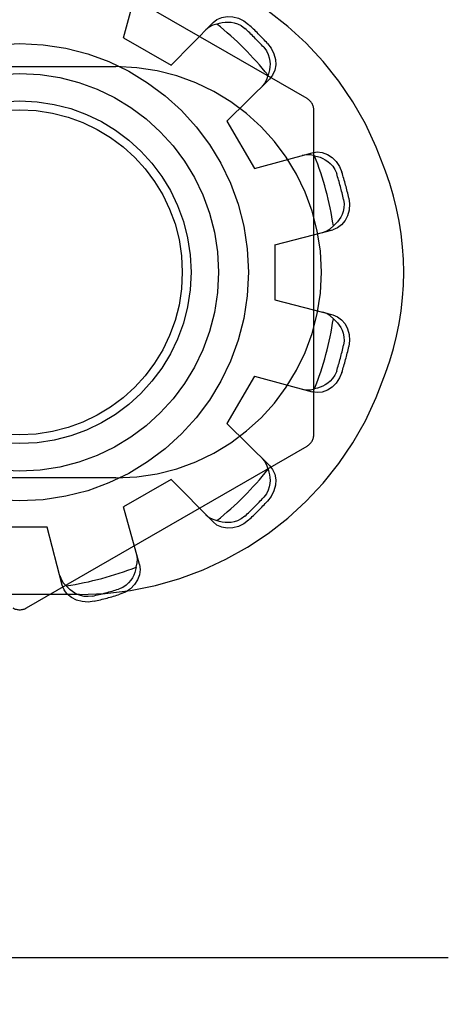
# Model space of a CAD drawing. Units: inches. Extents: x -33.1 to 41.6, y -18.7 to 29.7.
# Drawn here: x -6.1 to -5.8, y 0.4 to 1.1 of the extents above; entities that cross this region are included whole.
import ezdxf

# ---------------------------------------------------------------- set-up
doc = ezdxf.new("R2010")
doc.units = ezdxf.units.IN
doc.header["$MEASUREMENT"] = 0
for name, pattern in [('AI-Linetype-1110', [3.378239, 1.68912, -1.68912]), ('AI-Linetype-1111', [3.378239, 1.68912, -1.68912]), ('AI-Linetype-1192', [3.378239, 1.68912, -1.68912]), ('AI-Linetype-1194', [3.378239, 1.68912, -1.68912]), ('AI-Linetype-1196', [3.378239, 1.68912, -1.68912]), ('AI-Linetype-1197', [3.378239, 1.68912, -1.68912]), ('AI-Linetype-1265', [3.378239, 1.68912, -1.68912]), ('AI-Linetype-1266', [3.378239, 1.68912, -1.68912]), ('AI-Linetype-1267', [3.378239, 1.68912, -1.68912]), ('AI-Linetype-1314', [3.378239, 1.68912, -1.68912]), ('AI-Linetype-1356', [3.378239, 1.68912, -1.68912]), ('AI-Linetype-1358', [3.378239, 1.68912, -1.68912]), ('AI-Linetype-1360', [3.378239, 1.68912, -1.68912]), ('AI-Linetype-1361', [3.378239, 1.68912, -1.68912]), ('AI-Linetype-1397', [3.378239, 1.68912, -1.68912]), ('AI-Linetype-1398', [3.378239, 1.68912, -1.68912]), ('AI-Linetype-1399', [3.378239, 1.68912, -1.68912]), ('AI-Linetype-1400', [3.378239, 1.68912, -1.68912]), ('AI-Linetype-1401', [3.378239, 1.68912, -1.68912]), ('AI-Linetype-1423', [3.378239, 1.68912, -1.68912]), ('AI-Linetype-1424', [3.378239, 1.68912, -1.68912]), ('AI-Linetype-1428', [3.378239, 1.68912, -1.68912]), ('AI-Linetype-1457', [3.378239, 1.68912, -1.68912]), ('AI-Linetype-1458', [3.378239, 1.68912, -1.68912]), ('AI-Linetype-1460', [3.378239, 1.68912, -1.68912]), ('AI-Linetype-1464', [3.378239, 1.68912, -1.68912]), ('AI-Linetype-1521', [3.378239, 1.68912, -1.68912]), ('AI-Linetype-1522', [3.378239, 1.68912, -1.68912]), ('AI-Linetype-1525', [3.378239, 1.68912, -1.68912]), ('AI-Linetype-1527', [3.378239, 1.68912, -1.68912]), ('AI-Linetype-1529', [3.378239, 1.68912, -1.68912]), ('AI-Linetype-1543', [3.378239, 1.68912, -1.68912]), ('AI-Linetype-1544', [3.378239, 1.68912, -1.68912]), ('AI-Linetype-1569', [3.378239, 1.68912, -1.68912]), ('AI-Linetype-1695', [3.378239, 1.68912, -1.68912]), ('AI-Linetype-1696', [3.378239, 1.68912, -1.68912]), ('AI-Linetype-1698', [3.378239, 1.68912, -1.68912]), ('AI-Linetype-1699', [3.378239, 1.68912, -1.68912]), ('AI-Linetype-17', [3.378239, 1.68912, -1.68912]), ('AI-Linetype-1700', [3.378239, 1.68912, -1.68912]), ('AI-Linetype-1703', [3.378239, 1.68912, -1.68912]), ('AI-Linetype-1704', [3.378239, 1.68912, -1.68912]), ('AI-Linetype-1714', [3.378239, 1.68912, -1.68912]), ('AI-Linetype-1717', [3.378239, 1.68912, -1.68912]), ('AI-Linetype-1718', [3.378239, 1.68912, -1.68912]), ('AI-Linetype-1719', [3.378239, 1.68912, -1.68912]), ('AI-Linetype-1720', [3.378239, 1.68912, -1.68912]), ('AI-Linetype-1721', [3.378239, 1.68912, -1.68912]), ('AI-Linetype-1722', [3.378239, 1.68912, -1.68912]), ('AI-Linetype-1723', [3.378239, 1.68912, -1.68912]), ('AI-Linetype-1724', [3.378239, 1.68912, -1.68912]), ('AI-Linetype-1725', [3.378239, 1.68912, -1.68912]), ('AI-Linetype-1726', [3.378239, 1.68912, -1.68912]), ('AI-Linetype-1731', [3.378239, 1.68912, -1.68912]), ('AI-Linetype-1735', [3.378239, 1.68912, -1.68912]), ('AI-Linetype-1736', [3.378239, 1.68912, -1.68912]), ('AI-Linetype-1737', [3.378239, 1.68912, -1.68912]), ('AI-Linetype-1738', [3.378239, 1.68912, -1.68912]), ('AI-Linetype-1739', [3.378239, 1.68912, -1.68912]), ('AI-Linetype-1740', [3.378239, 1.68912, -1.68912]), ('AI-Linetype-1742', [3.378239, 1.68912, -1.68912]), ('AI-Linetype-19', [3.378239, 1.68912, -1.68912]), ('AI-Linetype-23', [3.378239, 1.68912, -1.68912]), ('AI-Linetype-25', [3.378239, 1.68912, -1.68912]), ('AI-Linetype-27', [3.378239, 1.68912, -1.68912]), ('AI-Linetype-506', [3.378239, 1.68912, -1.68912]), ('AI-Linetype-719', [3.378239, 1.68912, -1.68912]), ('AI-Linetype-724', [3.378239, 1.68912, -1.68912]), ('AI-Linetype-734', [3.378239, 1.68912, -1.68912]), ('AI-Linetype-735', [3.378239, 1.68912, -1.68912]), ('AI-Linetype-737', [3.378239, 1.68912, -1.68912]), ('AI-Linetype-743', [3.378239, 1.68912, -1.68912]), ('AI-Linetype-749', [3.378239, 1.68912, -1.68912]), ('AI-Linetype-756', [3.378239, 1.68912, -1.68912]), ('AI-Linetype-760', [3.378239, 1.68912, -1.68912]), ('AI-Linetype-8', [3.378239, 1.68912, -1.68912]), ('AI-Linetype-941', [3.378239, 1.68912, -1.68912]), ('AI-Linetype-942', [3.378239, 1.68912, -1.68912]), ('AI-Linetype-944', [3.378239, 1.68912, -1.68912]), ('AI-Linetype-945', [3.378239, 1.68912, -1.68912]), ('AI-Linetype-948', [3.378239, 1.68912, -1.68912])]:
    doc.linetypes.add(name, pattern=pattern)
doc.layers.add('DEFAULT_2', color=7, linetype='Continuous')

# ---------------------------------------------------------------- blocks, each defined once
blk = doc.blocks.new('block 233')
at = {"color": 253, "linetype": 'AI-Linetype-8', "lineweight": 25}
blk.add_lwpolyline([(-6.06532, 0.74188), (-6.10533, 0.74188)], dxfattribs=at)
blk = doc.blocks.new('block 242')
at = {"color": 253, "linetype": 'AI-Linetype-17', "lineweight": 25}
blk.add_lwpolyline([(-6.00964, 1.09894), (-5.975, 1.07895)], dxfattribs=at)
blk = doc.blocks.new('block 252')
at = {"color": 253, "linetype": 'AI-Linetype-19', "lineweight": 25}
blk.add_lwpolyline([(-5.93424, 1.03819), (-5.91425, 1.00355)], dxfattribs=at)
blk = doc.blocks.new('block 262')
at = {"color": 253, "linetype": 'AI-Linetype-23', "lineweight": 25}
blk.add_lwpolyline([(-5.89933, 0.94786), (-5.89933, 0.90786)], dxfattribs=at)
blk = doc.blocks.new('block 264')
at = {"color": 253, "linetype": 'AI-Linetype-25', "lineweight": 25}
blk.add_lwpolyline([(-5.91425, 0.85219), (-5.93424, 0.81755)], dxfattribs=at)
blk = doc.blocks.new('block 266')
at = {"color": 253, "linetype": 'AI-Linetype-27', "lineweight": 25}
blk.add_lwpolyline([(-5.975, 0.77679), (-6.00964, 0.75678)], dxfattribs=at)
blk = doc.blocks.new('block 1200')
at = {"layer": 'DEFAULT_2', "color": 253, "linetype": 'AI-Linetype-506', "lineweight": 25}
blk.add_lwpolyline([(-5.77283, 0.42787), (-6.41433, 0.42787)], dxfattribs=at)
blk = doc.blocks.new('block 1413')
at = {"layer": 'DEFAULT_2', "color": 253, "linetype": 'AI-Linetype-719', "lineweight": 25}
blk.add_lwpolyline([(-5.91425, 1.00355), (-5.87217, 1.01512)], dxfattribs=at)
blk = doc.blocks.new('block 1418')
at = {"layer": 'DEFAULT_2', "color": 253, "linetype": 'AI-Linetype-724', "lineweight": 25}
blk.add_lwpolyline([(-5.89933, 0.94786), (-5.8571, 0.95889)], dxfattribs=at)
blk = doc.blocks.new('block 1428')
at = {"layer": 'DEFAULT_2', "color": 253, "linetype": 'AI-Linetype-734', "lineweight": 25}
blk.add_lwpolyline([(-5.87217, 1.01512), (-5.86855, 1.01564), (-5.86472, 1.01523), (-5.86098, 1.01386), (-5.85758, 1.01166), (-5.85455, 1.00864), (-5.85211, 1.00496), (-5.85042, 1.00092)], dxfattribs=at)
blk = doc.blocks.new('block 1429')
at = {"layer": 'DEFAULT_2', "color": 253, "linetype": 'AI-Linetype-735', "lineweight": 25}
blk.add_lwpolyline([(-6.03114, 0.68791), (-6.03548, 0.68735), (-6.03989, 0.68762), (-6.04402, 0.68873), (-6.04763, 0.69059), (-6.05068, 0.69314), (-6.05295, 0.69625), (-6.05431, 0.69965)], dxfattribs=at)
blk = doc.blocks.new('block 1431')
at = {"layer": 'DEFAULT_2', "color": 253, "linetype": 'AI-Linetype-737', "lineweight": 25}
blk.add_lwpolyline([(-6.03215, 0.6917), (-6.03545, 0.6913), (-6.03838, 0.69149), (-6.04091, 0.69206), (-6.04311, 0.69287), (-6.04507, 0.69385), (-6.04683, 0.69497), (-6.04848, 0.69623), (-6.05, 0.69765), (-6.05141, 0.69918)], dxfattribs=at)
blk = doc.blocks.new('block 1437')
at = {"layer": 'DEFAULT_2', "color": 253, "linetype": 'AI-Linetype-743', "lineweight": 25}
blk.add_lwpolyline([(-6.04182, 0.69287), (-6.12882, 0.69287)], dxfattribs=at)
blk = doc.blocks.new('block 1443')
at = {"layer": 'DEFAULT_2', "color": 253, "linetype": 'AI-Linetype-749', "lineweight": 25}
blk.add_lwpolyline([(-6.01533, 0.77787), (-6.15533, 0.77787)], dxfattribs=at)
blk = doc.blocks.new('block 1450')
at = {"layer": 'DEFAULT_2', "color": 253, "linetype": 'AI-Linetype-756', "lineweight": 25}
blk.add_lwpolyline([(-6.15533, 1.07787), (-6.01533, 1.07787)], dxfattribs=at)
blk = doc.blocks.new('block 1454')
at = {"layer": 'DEFAULT_2', "color": 253, "linetype": 'AI-Linetype-760', "lineweight": 25}
blk.add_lwpolyline([(-5.87929, 0.84257), (-5.8764, 0.84208), (-5.87337, 0.84219), (-5.87032, 0.8429)], dxfattribs=at)
blk = doc.blocks.new('block 1635')
at = {"layer": 'DEFAULT_2', "color": 253, "linetype": 'AI-Linetype-941', "lineweight": 25}
blk.add_lwpolyline([(-5.87032, 1.01284), (-5.86829, 1.0124), (-5.86629, 1.01177), (-5.86437, 1.01099), (-5.86251, 1.01001), (-5.86068, 1.0088), (-5.85888, 1.00728), (-5.85713, 1.00538), (-5.85551, 1.00294), (-5.85421, 0.99989)], dxfattribs=at)
blk = doc.blocks.new('block 1636')
at = {"layer": 'DEFAULT_2', "color": 253, "linetype": 'AI-Linetype-942', "lineweight": 25}
blk.add_lwpolyline([(-5.87032, 1.01284), (-5.87337, 1.01355), (-5.8764, 1.01366), (-5.87929, 1.01317)], dxfattribs=at)
blk = doc.blocks.new('block 1638')
at = {"layer": 'DEFAULT_2', "color": 253, "linetype": 'AI-Linetype-944', "lineweight": 25}
blk.add_lwpolyline([(-5.89933, 0.90786), (-5.8571, 0.89685)], dxfattribs=at)
blk = doc.blocks.new('block 1639')
at = {"layer": 'DEFAULT_2', "color": 253, "linetype": 'AI-Linetype-945', "lineweight": 25}
blk.add_lwpolyline([(-5.91425, 0.85219), (-5.87217, 0.84062)], dxfattribs=at)
blk = doc.blocks.new('block 1642')
at = {"layer": 'DEFAULT_2', "color": 253, "linetype": 'AI-Linetype-948', "lineweight": 25}
blk.add_lwpolyline([(-5.8571, 0.89685), (-5.85371, 0.89549), (-5.8506, 0.89322), (-5.84804, 0.89016), (-5.8462, 0.88656), (-5.84508, 0.88243), (-5.84481, 0.87802), (-5.84536, 0.87368)], dxfattribs=at)
blk = doc.blocks.new('block 1804')
at = {"layer": 'DEFAULT_2', "color": 253, "linetype": 'AI-Linetype-1110', "lineweight": 25}
blk.add_lwpolyline([(-5.87583, 1.05459), (-6.08032, 1.17266)], dxfattribs=at)
blk = doc.blocks.new('block 1805')
at = {"layer": 'DEFAULT_2', "color": 253, "linetype": 'AI-Linetype-1111', "lineweight": 25}
blk.add_lwpolyline([(-5.94954, 0.75098), (-5.94729, 0.74912), (-5.94461, 0.74769), (-5.94161, 0.74677)], dxfattribs=at)
blk = doc.blocks.new('block 1886')
at = {"layer": 'DEFAULT_2', "color": 253, "linetype": 'AI-Linetype-1192', "lineweight": 25}
blk.add_lwpolyline([(-5.85664, 0.89395), (-5.8551, 0.89255), (-5.85369, 0.89102), (-5.85242, 0.88938), (-5.85129, 0.8876), (-5.85031, 0.88563), (-5.84951, 0.88342), (-5.84894, 0.88091), (-5.84876, 0.87798), (-5.84916, 0.87469)], dxfattribs=at)
blk = doc.blocks.new('block 1888')
at = {"layer": 'DEFAULT_2', "color": 253, "linetype": 'AI-Linetype-1194', "lineweight": 25}
blk.add_lwpolyline([(-5.85664, 0.89395), (-5.85893, 0.8961), (-5.8615, 0.89771), (-5.86424, 0.89872)], dxfattribs=at)
blk = doc.blocks.new('block 1890')
at = {"layer": 'DEFAULT_2', "color": 253, "linetype": 'AI-Linetype-1196', "lineweight": 25}
blk.add_lwpolyline([(-5.93424, 0.81755), (-5.90318, 0.78689)], dxfattribs=at)
blk = doc.blocks.new('block 1891')
at = {"layer": 'DEFAULT_2', "color": 253, "linetype": 'AI-Linetype-1197', "lineweight": 25}
blk.add_lwpolyline([(-5.975, 0.77679), (-5.94436, 0.74573)], dxfattribs=at)
blk = doc.blocks.new('block 1959')
at = {"layer": 'DEFAULT_2', "color": 253, "linetype": 'AI-Linetype-1265', "lineweight": 25}
blk.add_lwpolyline([(-5.90318, 0.78689), (-5.90093, 0.78402), (-5.89937, 0.7805), (-5.89868, 0.77658), (-5.89889, 0.77253), (-5.89998, 0.76839), (-5.90195, 0.76444), (-5.9046, 0.76097)], dxfattribs=at)
blk = doc.blocks.new('block 1960')
at = {"layer": 'DEFAULT_2', "color": 253, "linetype": 'AI-Linetype-1266', "lineweight": 25}
blk.add_lwpolyline([(-5.9046, 1.09477), (-5.90195, 1.0913), (-5.89998, 1.08733), (-5.89889, 1.08321), (-5.89868, 1.07916), (-5.89937, 1.07524), (-5.90093, 1.07171), (-5.90318, 1.06883)], dxfattribs=at)
blk = doc.blocks.new('block 1961')
at = {"layer": 'DEFAULT_2', "color": 253, "linetype": 'AI-Linetype-1267', "lineweight": 25}
blk.add_lwpolyline([(-5.90739, 1.092), (-5.9054, 1.08934), (-5.90409, 1.08671), (-5.90332, 1.08426), (-5.90291, 1.08194), (-5.90278, 1.07975), (-5.90287, 1.07765), (-5.90315, 1.0756), (-5.90361, 1.07357), (-5.90424, 1.07159)], dxfattribs=at)
blk = doc.blocks.new('block 2008')
at = {"layer": 'DEFAULT_2', "color": 253, "linetype": 'AI-Linetype-1314', "lineweight": 25}
blk.add_lwpolyline([(-6.05617, 0.70679), (-6.05516, 0.70405), (-6.05355, 0.70147), (-6.05141, 0.69918)], dxfattribs=at)
blk = doc.blocks.new('block 2050')
at = {"layer": 'DEFAULT_2', "color": 253, "linetype": 'AI-Linetype-1356', "lineweight": 25}
blk.add_lwpolyline([(-5.90424, 0.78415), (-5.90361, 0.78217), (-5.90314, 0.78014), (-5.90287, 0.77808), (-5.90278, 0.77597), (-5.90291, 0.77379), (-5.90332, 0.77147), (-5.9041, 0.769), (-5.9054, 0.76638), (-5.90739, 0.76373)], dxfattribs=at)
blk = doc.blocks.new('block 2052')
at = {"layer": 'DEFAULT_2', "color": 253, "linetype": 'AI-Linetype-1358', "lineweight": 25}
blk.add_lwpolyline([(-5.90424, 0.78415), (-5.90514, 0.78715), (-5.90658, 0.78984), (-5.90844, 0.79209)], dxfattribs=at)
blk = doc.blocks.new('block 2054')
at = {"layer": 'DEFAULT_2', "color": 253, "linetype": 'AI-Linetype-1360', "lineweight": 25}
blk.add_lwpolyline([(-5.99807, 0.71472), (-6.00964, 0.75678)], dxfattribs=at)
blk = doc.blocks.new('block 2055')
at = {"layer": 'DEFAULT_2', "color": 253, "linetype": 'AI-Linetype-1361', "lineweight": 25}
blk.add_lwpolyline([(-6.05431, 0.69965), (-6.06532, 0.74188)], dxfattribs=at)
blk = doc.blocks.new('block 2091')
at = {"layer": 'DEFAULT_2', "color": 253, "linetype": 'AI-Linetype-1397', "lineweight": 25}
blk.add_lwpolyline([(-5.99807, 0.71472), (-5.99755, 0.7111), (-5.99797, 0.70726), (-5.99934, 0.70353), (-6.00153, 0.70013), (-6.00455, 0.69709), (-6.00823, 0.69465), (-6.01227, 0.69297)], dxfattribs=at)
blk = doc.blocks.new('block 2092')
at = {"layer": 'DEFAULT_2', "color": 253, "linetype": 'AI-Linetype-1398', "lineweight": 25}
blk.add_lwpolyline([(-5.84536, 0.98206), (-5.84481, 0.97772), (-5.84508, 0.97331), (-5.8462, 0.96917), (-5.84804, 0.96556), (-5.8506, 0.96251), (-5.85371, 0.96025), (-5.8571, 0.95889)], dxfattribs=at)
blk = doc.blocks.new('block 2093')
at = {"layer": 'DEFAULT_2', "color": 253, "linetype": 'AI-Linetype-1399', "lineweight": 25}
blk.add_lwpolyline([(-5.84916, 0.98105), (-5.84876, 0.97774), (-5.84895, 0.97481), (-5.84951, 0.97229), (-5.85032, 0.97008), (-5.8513, 0.96813), (-5.85242, 0.96636), (-5.85369, 0.96472), (-5.8551, 0.96319), (-5.85664, 0.96178)], dxfattribs=at)
blk = doc.blocks.new('block 2094')
at = {"layer": 'DEFAULT_2', "color": 253, "linetype": 'AI-Linetype-1400', "lineweight": 25}
blk.add_lwpolyline([(-5.87082, 0.8098), (-5.87082, 1.04594)], dxfattribs=at)
blk = doc.blocks.new('block 2095')
at = {"layer": 'DEFAULT_2', "color": 253, "linetype": 'AI-Linetype-1401', "lineweight": 25}
blk.add_lwpolyline([(-5.77283, -1.32206), (-5.77283, 4.67786)], dxfattribs=at)
blk = doc.blocks.new('block 2117')
at = {"layer": 'DEFAULT_2', "color": 253, "linetype": 'AI-Linetype-1423', "lineweight": 25}
blk.add_lwpolyline([(-6.00035, 0.71286), (-6.0008, 0.71083), (-6.00142, 0.70884), (-6.00221, 0.70692), (-6.00319, 0.70505), (-6.00439, 0.70322), (-6.00591, 0.70142), (-6.00781, 0.69968), (-6.01025, 0.69805), (-6.0133, 0.69675)], dxfattribs=at)
blk = doc.blocks.new('block 2118')
at = {"layer": 'DEFAULT_2', "color": 253, "linetype": 'AI-Linetype-1424', "lineweight": 25}
blk.add_lwpolyline([(-6.00035, 0.71286), (-5.99964, 0.71592), (-5.99954, 0.71895), (-6.00003, 0.72183)], dxfattribs=at)
blk = doc.blocks.new('block 2122')
at = {"layer": 'DEFAULT_2', "color": 253, "linetype": 'AI-Linetype-1428', "lineweight": 25}
blk.add_lwpolyline([(-6.00964, 1.09894), (-5.99807, 1.14102)], dxfattribs=at)
blk = doc.blocks.new('block 2151')
at = {"layer": 'DEFAULT_2', "color": 253, "linetype": 'AI-Linetype-1457', "lineweight": 25}
blk.add_lwpolyline([(-5.85042, 0.85482), (-5.85211, 0.85078), (-5.85455, 0.8471), (-5.85758, 0.84408), (-5.86098, 0.84188), (-5.86472, 0.84051), (-5.86855, 0.8401), (-5.87217, 0.84062)], dxfattribs=at)
blk = doc.blocks.new('block 2152')
at = {"layer": 'DEFAULT_2', "color": 253, "linetype": 'AI-Linetype-1458', "lineweight": 25}
blk.add_lwpolyline([(-5.85421, 0.85585), (-5.85552, 0.85278), (-5.85714, 0.85034), (-5.85889, 0.84844), (-5.8607, 0.84692), (-5.86252, 0.84572), (-5.86438, 0.84475), (-5.8663, 0.84397), (-5.86829, 0.84334), (-5.87032, 0.8429)], dxfattribs=at)
blk = doc.blocks.new('block 2154')
at = {"layer": 'DEFAULT_2', "color": 253, "linetype": 'AI-Linetype-1460', "lineweight": 25}
blk.add_lwpolyline([(-5.90844, 1.06365), (-5.90658, 1.0659), (-5.90514, 1.06858), (-5.90424, 1.07159)], dxfattribs=at)
blk = doc.blocks.new('block 2158')
at = {"layer": 'DEFAULT_2', "color": 253, "linetype": 'AI-Linetype-1464', "lineweight": 25}
blk.add_lwpolyline([(-5.975, 1.07895), (-5.94436, 1.11001)], dxfattribs=at)
blk = doc.blocks.new('block 2215')
at = {"layer": 'DEFAULT_2', "color": 253, "linetype": 'AI-Linetype-1521', "lineweight": 25}
blk.add_lwpolyline([(-5.93424, 1.03819), (-5.90318, 1.06883)], dxfattribs=at)
blk = doc.blocks.new('block 2216')
at = {"layer": 'DEFAULT_2', "color": 253, "linetype": 'AI-Linetype-1522', "lineweight": 25}
blk.add_lwpolyline([(-5.94436, 1.11001), (-5.94148, 1.11226), (-5.93795, 1.11382), (-5.93403, 1.11452), (-5.92999, 1.11431), (-5.92586, 1.1132), (-5.9219, 1.11125), (-5.91842, 1.10859)], dxfattribs=at)
blk = doc.blocks.new('block 2219')
at = {"layer": 'DEFAULT_2', "color": 253, "linetype": 'AI-Linetype-1525', "lineweight": 25}
blk.add_lwpolyline([(-5.91842, 0.74715), (-5.9219, 0.74449), (-5.92586, 0.74253), (-5.92999, 0.74143), (-5.93403, 0.74122), (-5.93795, 0.74192), (-5.94148, 0.74348), (-5.94436, 0.74573)], dxfattribs=at)
blk = doc.blocks.new('block 2221')
at = {"layer": 'DEFAULT_2', "color": 253, "linetype": 'AI-Linetype-1527', "lineweight": 25}
blk.add_lwpolyline([(-5.92118, 0.74993), (-5.92385, 0.74794), (-5.92648, 0.74664), (-5.92894, 0.74586), (-5.93126, 0.74546), (-5.93344, 0.74532), (-5.93554, 0.74542), (-5.93759, 0.74569), (-5.93962, 0.74615), (-5.94161, 0.74677)], dxfattribs=at)
blk = doc.blocks.new('block 2223')
at = {"layer": 'DEFAULT_2', "color": 253, "linetype": 'AI-Linetype-1529', "lineweight": 25}
blk.add_lwpolyline([(-6.08032, 0.68308), (-5.87583, 0.80113)], dxfattribs=at)
blk = doc.blocks.new('block 2237')
at = {"layer": 'DEFAULT_2', "color": 253, "linetype": 'AI-Linetype-1543', "lineweight": 25}
blk.add_lwpolyline([(-5.86424, 0.95702), (-5.8615, 0.95803), (-5.85893, 0.95964), (-5.85664, 0.96178)], dxfattribs=at)
blk = doc.blocks.new('block 2238')
at = {"layer": 'DEFAULT_2', "color": 253, "linetype": 'AI-Linetype-1544', "lineweight": 25}
blk.add_lwpolyline([(-5.94161, 1.10895), (-5.93962, 1.10959), (-5.93759, 1.11005), (-5.93553, 1.11032), (-5.93343, 1.11041), (-5.93124, 1.11028), (-5.92893, 1.10988), (-5.92646, 1.10909), (-5.92383, 1.10779), (-5.92118, 1.10581)], dxfattribs=at)
blk = doc.blocks.new('block 2263')
at = {"layer": 'DEFAULT_2', "color": 253, "linetype": 'AI-Linetype-1569', "lineweight": 25}
blk.add_lwpolyline([(-5.94161, 1.10895), (-5.94461, 1.10805), (-5.94729, 1.10662), (-5.94954, 1.10475)], dxfattribs=at)
blk = doc.blocks.new('block 2389')
at = {"layer": 'DEFAULT_2', "color": 253, "linetype": 'AI-Linetype-1695', "lineweight": 25}
blk.add_open_spline([(-6.09033, 0.68308), (-6.08723, 0.68129), (-6.08342, 0.68129), (-6.08032, 0.68308)], degree=3, dxfattribs=at)
blk = doc.blocks.new('block 2390')
at = {"layer": 'DEFAULT_2', "color": 253, "linetype": 'AI-Linetype-1696', "lineweight": 25}
blk.add_open_spline([(-5.87583, 0.80113), (-5.87273, 0.80292), (-5.87082, 0.80623), (-5.87082, 0.8098)], degree=3, dxfattribs=at)
blk = doc.blocks.new('block 2392')
at = {"layer": 'DEFAULT_2', "color": 253, "linetype": 'AI-Linetype-1698', "lineweight": 25}
blk.add_open_spline([(-6.03114, 0.68791), (-6.02479, 0.68934), (-6.01849, 0.69103), (-6.01227, 0.69297)], degree=3, dxfattribs=at)
blk = doc.blocks.new('block 2393')
at = {"layer": 'DEFAULT_2', "color": 253, "linetype": 'AI-Linetype-1699', "lineweight": 25}
blk.add_open_spline([(-5.91842, 0.74715), (-5.91364, 0.75157), (-5.90902, 0.75618), (-5.9046, 0.76097)], degree=3, dxfattribs=at)
blk = doc.blocks.new('block 2394')
at = {"layer": 'DEFAULT_2', "color": 253, "linetype": 'AI-Linetype-1700', "lineweight": 25}
blk.add_open_spline([(-5.85042, 0.85482), (-5.84849, 0.86103), (-5.8468, 0.86734), (-5.84536, 0.87368)], degree=3, dxfattribs=at)
blk = doc.blocks.new('block 2397')
at = {"layer": 'DEFAULT_2', "color": 253, "linetype": 'AI-Linetype-1703', "lineweight": 25}
blk.add_open_spline([(-5.84536, 0.98206), (-5.8468, 0.9884), (-5.84849, 0.99471), (-5.85042, 1.00092)], degree=3, dxfattribs=at)
blk = doc.blocks.new('block 2398')
at = {"layer": 'DEFAULT_2', "color": 253, "linetype": 'AI-Linetype-1704', "lineweight": 25}
blk.add_open_spline([(-5.9046, 1.09477), (-5.90902, 1.09956), (-5.91364, 1.10417), (-5.91842, 1.10859)], degree=3, dxfattribs=at)
blk = doc.blocks.new('block 2408')
at = {"layer": 'DEFAULT_2', "color": 253, "linetype": 'AI-Linetype-1714', "lineweight": 25}
blk.add_open_spline([(-6.03215, 0.6917), (-6.0258, 0.69313), (-6.01951, 0.69482), (-6.0133, 0.69675)], degree=3, dxfattribs=at)
blk = doc.blocks.new('block 2411')
at = {"layer": 'DEFAULT_2', "color": 253, "linetype": 'AI-Linetype-1717', "lineweight": 25}
blk.add_open_spline([(-5.92118, 0.74993), (-5.9164, 0.75435), (-5.9118, 0.75895), (-5.90739, 0.76373)], degree=3, dxfattribs=at)
blk = doc.blocks.new('block 2412')
at = {"layer": 'DEFAULT_2', "color": 253, "linetype": 'AI-Linetype-1718', "lineweight": 25}
blk.add_open_spline([(-5.85421, 0.85585), (-5.85227, 0.86206), (-5.85059, 0.86834), (-5.84916, 0.87469)], degree=3, dxfattribs=at)
blk = doc.blocks.new('block 2413')
at = {"layer": 'DEFAULT_2', "color": 253, "linetype": 'AI-Linetype-1719', "lineweight": 25}
blk.add_open_spline([(-5.84916, 0.98105), (-5.85059, 0.9874), (-5.85227, 0.99368), (-5.85421, 0.99989)], degree=3, dxfattribs=at)
blk = doc.blocks.new('block 2414')
at = {"layer": 'DEFAULT_2', "color": 253, "linetype": 'AI-Linetype-1720', "lineweight": 25}
blk.add_open_spline([(-5.90739, 1.092), (-5.9118, 1.09679), (-5.9164, 1.10139), (-5.92118, 1.10581)], degree=3, dxfattribs=at)
blk = doc.blocks.new('block 2415')
at = {"layer": 'DEFAULT_2', "color": 253, "linetype": 'AI-Linetype-1721', "lineweight": 25}
blk.add_open_spline([(-5.81867, 1.00153), (-5.85046, 1.09783), (-5.94042, 1.16287), (-6.04182, 1.16287)], degree=3, dxfattribs=at)
blk = doc.blocks.new('block 2416')
at = {"layer": 'DEFAULT_2', "color": 253, "linetype": 'AI-Linetype-1722', "lineweight": 25}
blk.add_open_spline([(-6.04182, 0.69287), (-5.94042, 0.69287), (-5.85046, 0.75791), (-5.81867, 0.85421)], degree=3, dxfattribs=at)
blk = doc.blocks.new('block 2417')
at = {"layer": 'DEFAULT_2', "color": 253, "linetype": 'AI-Linetype-1723', "lineweight": 25}
blk.add_open_spline([(-5.85664, 0.96178), (-5.85923, 0.97928), (-5.86382, 0.99641), (-5.87032, 1.01284)], degree=3, dxfattribs=at)
blk = doc.blocks.new('block 2418')
at = {"layer": 'DEFAULT_2', "color": 253, "linetype": 'AI-Linetype-1724', "lineweight": 25}
blk.add_open_spline([(-5.87032, 0.8429), (-5.86382, 0.85933), (-5.85923, 0.87646), (-5.85664, 0.89395)], degree=3, dxfattribs=at)
blk = doc.blocks.new('block 2419')
at = {"layer": 'DEFAULT_2', "color": 253, "linetype": 'AI-Linetype-1725', "lineweight": 25}
blk.add_open_spline([(-5.94161, 0.74677), (-5.92776, 0.75777), (-5.91522, 0.7703), (-5.90424, 0.78415)], degree=3, dxfattribs=at)
blk = doc.blocks.new('block 2420')
at = {"layer": 'DEFAULT_2', "color": 253, "linetype": 'AI-Linetype-1726', "lineweight": 25}
blk.add_open_spline([(-5.90424, 1.07159), (-5.91522, 1.08544), (-5.92776, 1.09797), (-5.94161, 1.10895)], degree=3, dxfattribs=at)
blk = doc.blocks.new('block 2425')
at = {"layer": 'DEFAULT_2', "color": 253, "linetype": 'AI-Linetype-1731', "lineweight": 25}
blk.add_open_spline([(-6.05141, 0.69918), (-6.03392, 0.70178), (-6.01679, 0.70637), (-6.00035, 0.71286)], degree=3, dxfattribs=at)
blk = doc.blocks.new('block 2429')
at = {"layer": 'DEFAULT_2', "color": 253, "linetype": 'AI-Linetype-1735', "lineweight": 25}
blk.add_open_spline([(-5.81867, 0.85421), (-5.80088, 0.90171), (-5.80088, 0.95403), (-5.81867, 1.00153)], degree=3, dxfattribs=at)
blk = doc.blocks.new('block 2430')
at = {"layer": 'DEFAULT_2', "color": 253, "linetype": 'AI-Linetype-1736', "lineweight": 25}
blk.add_open_spline([(-5.91853, 0.92787), (-5.91853, 1.01998), (-5.99321, 1.09466), (-6.08533, 1.09466), (-6.17744, 1.09466), (-6.25212, 1.01998), (-6.25212, 0.92787), (-6.25212, 0.83575), (-6.17744, 0.76108), (-6.08533, 0.76108), (-5.99321, 0.76108), (-5.91853, 0.83575), (-5.91853, 0.92787), (-5.91853, 0.92787), (-5.91853, 0.92787), (-5.91853, 0.92787)], degree=3, knots=[0, 0, 0, 0, 1, 1, 1, 2, 2, 2, 3, 3, 3, 4, 4, 4, 5, 5, 5, 5], dxfattribs=at)
blk = doc.blocks.new('block 2431')
at = {"layer": 'DEFAULT_2', "color": 253, "linetype": 'AI-Linetype-1737', "lineweight": 25}
blk.add_open_spline([(-6.01533, 0.77787), (-5.93248, 0.77787), (-5.86532, 0.84502), (-5.86532, 0.92787), (-5.86532, 1.01072), (-5.93248, 1.07787), (-6.01533, 1.07787)], degree=3, knots=[0, 0, 0, 0, 1, 1, 1, 2, 2, 2, 2], dxfattribs=at)
blk = doc.blocks.new('block 2432')
at = {"layer": 'DEFAULT_2', "color": 253, "linetype": 'AI-Linetype-1738', "lineweight": 25}
blk.add_open_spline([(-5.94032, 0.92787), (-5.94032, 1.00795), (-6.00524, 1.07286), (-6.08533, 1.07286), (-6.16541, 1.07286), (-6.23033, 1.00795), (-6.23033, 0.92787), (-6.23033, 0.84779), (-6.16541, 0.78286), (-6.08533, 0.78286), (-6.00524, 0.78286), (-5.94032, 0.84779), (-5.94032, 0.92787), (-5.94032, 0.92787), (-5.94032, 0.92787), (-5.94032, 0.92787)], degree=3, knots=[0, 0, 0, 0, 1, 1, 1, 2, 2, 2, 3, 3, 3, 4, 4, 4, 5, 5, 5, 5], dxfattribs=at)
blk = doc.blocks.new('block 2433')
at = {"layer": 'DEFAULT_2', "color": 253, "linetype": 'AI-Linetype-1739', "lineweight": 25}
blk.add_open_spline([(-5.96033, 0.92787), (-5.96033, 0.99691), (-6.01629, 1.05287), (-6.08533, 1.05287), (-6.15436, 1.05287), (-6.21033, 0.99691), (-6.21033, 0.92787), (-6.21033, 0.85883), (-6.15436, 0.80287), (-6.08533, 0.80287), (-6.01629, 0.80287), (-5.96033, 0.85883), (-5.96033, 0.92787), (-5.96033, 0.92787), (-5.96033, 0.92787), (-5.96033, 0.92787)], degree=3, knots=[0, 0, 0, 0, 1, 1, 1, 2, 2, 2, 3, 3, 3, 4, 4, 4, 5, 5, 5, 5], dxfattribs=at)
blk = doc.blocks.new('block 2434')
at = {"layer": 'DEFAULT_2', "color": 253, "linetype": 'AI-Linetype-1740', "lineweight": 25}
blk.add_open_spline([(-5.96676, 0.92787), (-5.96676, 0.99335), (-6.01984, 1.04644), (-6.08533, 1.04644), (-6.15081, 1.04644), (-6.2039, 0.99335), (-6.2039, 0.92787), (-6.2039, 0.86239), (-6.15081, 0.8093), (-6.08533, 0.8093), (-6.01984, 0.8093), (-5.96676, 0.86239), (-5.96676, 0.92787), (-5.96676, 0.92787), (-5.96676, 0.92787), (-5.96676, 0.92787)], degree=3, knots=[0, 0, 0, 0, 1, 1, 1, 2, 2, 2, 3, 3, 3, 4, 4, 4, 5, 5, 5, 5], dxfattribs=at)
blk = doc.blocks.new('block 2436')
at = {"layer": 'DEFAULT_2', "color": 253, "linetype": 'AI-Linetype-1742', "lineweight": 25}
blk.add_open_spline([(-5.87082, 1.04594), (-5.87082, 1.04951), (-5.87273, 1.05282), (-5.87583, 1.05459)], degree=3, dxfattribs=at)

msp = doc.modelspace()

# ---------------------------------------------------------------- block references
for name in ['block 242', 'block 252', 'block 262', 'block 264', 'block 266', 'block 233']:
    msp.add_blockref(name, (0, 0))
at = {"layer": 'DEFAULT_2'}
for name in ['block 2095', 'block 1804', 'block 2415', 'block 2122', 'block 2216', 'block 2158', 'block 2263', 'block 2238', 'block 2420', 'block 2398', 'block 2414', 'block 2430', 'block 1961', 'block 1960', 'block 1450', 'block 2431', 'block 2432', 'block 2154', 'block 2215', 'block 2433', 'block 2436', 'block 2434', 'block 2094', 'block 1413', 'block 1636', 'block 1428', 'block 1635', 'block 2417', 'block 2413', 'block 2397', 'block 2429', 'block 2092', 'block 2093', 'block 1418', 'block 2237', 'block 1638', 'block 1888', 'block 2418', 'block 1642', 'block 1886', 'block 2412', 'block 2394', 'block 2151', 'block 2152', 'block 2416', 'block 1639', 'block 1454', 'block 1890', 'block 2390', 'block 2223', 'block 2052', 'block 2419', 'block 2050', 'block 1959', 'block 1443', 'block 1891', 'block 2411', 'block 2054', 'block 2393', 'block 1805', 'block 2219', 'block 2221', 'block 2055', 'block 2118', 'block 2425', 'block 2117', 'block 2091', 'block 2008', 'block 1429', 'block 1431', 'block 2408', 'block 1437', 'block 2392', 'block 2389', 'block 1200']:
    msp.add_blockref(name, (0, 0), dxfattribs=at)

doc.saveas('drawing.dxf')
